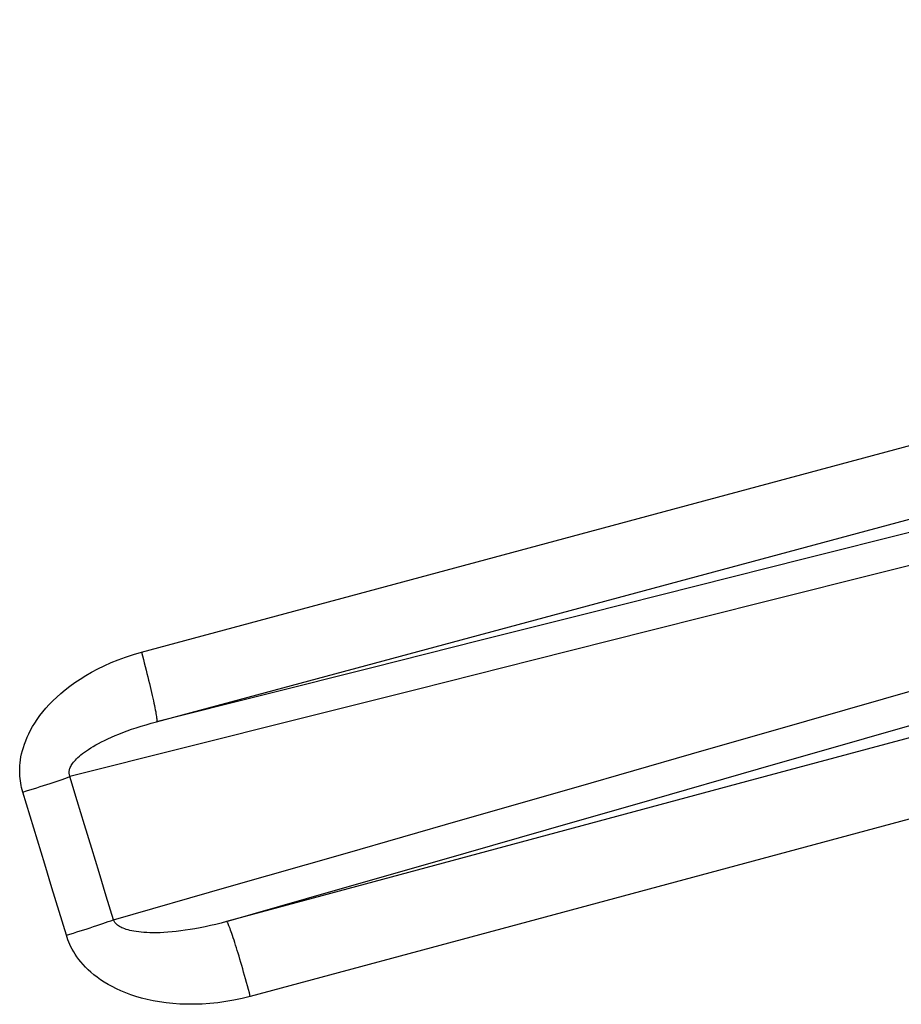
# Model space of a CAD drawing. Units: inches. Extents: x 0 to 176, y 0 to 136.
# Drawn here: x 73 to 74, y 37 to 37 of the extents above; entities that cross this region are included whole.
import ezdxf

# ---------------------------------------------------------------- set-up
doc = ezdxf.new("R2010")
doc.units = ezdxf.units.IN
doc.header["$LTSCALE"] = 16
doc.header["$MEASUREMENT"] = 0
doc.layers.add('dim', color=1, linetype='Continuous')
doc.layers.add('pipe', color=7, linetype='Continuous')

# ---------------------------------------------------------------- blocks, each defined once
blk = doc.blocks.new('End Cap 1')
at = {"layer": 'pipe'}
for points in [[(255.76421, 37.46203), (255.88651, 37.49492), (256.00881, 37.52781), (256.13109, 37.56069), (256.25336, 37.59357), (256.37561, 37.62645), (256.49785, 37.65932), (256.62008, 37.69219), (256.74229, 37.72506), (256.86449, 37.75792)], [(255.77133, 37.42948), (255.89356, 37.46237), (256.01578, 37.49526), (256.13799, 37.52814), (256.26019, 37.56102), (256.38237, 37.5939), (256.50454, 37.62678), (256.62669, 37.65965), (256.74883, 37.69251), (256.87096, 37.72538)], [(256.89811, 37.63042), (256.77661, 37.59772), (256.65509, 37.56502), (256.53356, 37.53232), (256.41201, 37.49961), (256.29045, 37.4669), (256.16887, 37.43418), (256.04728, 37.40147), (255.92568, 37.36874), (255.80407, 37.33602)], [(256.90985, 37.59541), (256.78827, 37.56271), (256.66668, 37.53001), (256.54508, 37.49731), (256.42346, 37.4646), (256.30182, 37.43189), (256.18017, 37.39918), (256.05851, 37.36646), (255.93684, 37.33374), (255.81515, 37.30101)], [(256.22737, 37.5441), (256.17629, 37.53126), (256.12532, 37.51844), (256.07444, 37.50566), (256.02367, 37.49289), (255.97301, 37.48016), (255.92244, 37.46745), (255.87197, 37.45477), (255.8216, 37.44211), (255.77133, 37.42948)], [(256.22099, 37.52704), (256.16605, 37.51323), (256.11123, 37.49945), (256.05653, 37.4857), (256.00195, 37.47198), (255.94749, 37.45829), (255.89314, 37.44463), (255.83891, 37.431), (255.78479, 37.4174), (255.73078, 37.40383)], [(255.75114, 37.33681), (255.80532, 37.35236), (255.85945, 37.3679), (255.91353, 37.38342), (255.96756, 37.39893), (256.02154, 37.41442), (256.07546, 37.42989), (256.12934, 37.44535), (256.18316, 37.46079), (256.23693, 37.47622)], [(255.80407, 37.33602), (255.85391, 37.35033), (255.90371, 37.36462), (255.95347, 37.3789), (256.00319, 37.39317), (256.05286, 37.40742), (256.10249, 37.42166), (256.15207, 37.43589), (256.20161, 37.4501), (256.25111, 37.46431)], [(255.70873, 37.39658), (255.70843, 37.39761), (255.70816, 37.39866), (255.70793, 37.39972), (255.70773, 37.40078), (255.70757, 37.40185), (255.70744, 37.40295), (255.70734, 37.40408), (255.70728, 37.40524), (255.70726, 37.40644), (255.70728, 37.40768), (255.70735, 37.40896), (255.70747, 37.41028), (255.70764, 37.41165), (255.70787, 37.41306), (255.70817, 37.4145), (255.70853, 37.41599), (255.70897, 37.4175), (255.70948, 37.41905), (255.71007, 37.42062), (255.71073, 37.42223), (255.71149, 37.42386), (255.71234, 37.42551), (255.71328, 37.4272), (255.71433, 37.4289), (255.71547, 37.43061), (255.71672, 37.43234), (255.71807, 37.43407), (255.71953, 37.43581), (255.72109, 37.43754), (255.72278, 37.43927), (255.72458, 37.441), (255.72651, 37.44273), (255.72857, 37.44444), (255.73076, 37.44614), (255.73309, 37.44782), (255.73555, 37.44948), (255.73816, 37.4511), (255.74091, 37.45269), (255.7438, 37.45422), (255.74684, 37.45571), (255.75002, 37.45713), (255.75335, 37.45848), (255.75682, 37.45974), (255.76044, 37.46092), (255.76421, 37.46203)], [(255.76421, 37.46203), (255.76465, 37.46033), (255.7651, 37.45865), (255.76553, 37.45698), (255.76596, 37.45532), (255.76638, 37.45368), (255.76678, 37.45207), (255.76718, 37.45049), (255.76756, 37.44894), (255.76793, 37.44742), (255.76829, 37.44594), (255.76863, 37.44451), (255.76895, 37.44312), (255.76926, 37.44179), (255.76955, 37.44051), (255.76982, 37.43928), (255.77007, 37.43812), (255.7703, 37.43702), (255.77052, 37.43598), (255.77071, 37.43502), (255.77088, 37.43412), (255.77102, 37.4333), (255.77115, 37.43255), (255.77125, 37.43188), (255.77133, 37.43129), (255.77139, 37.43078), (255.77142, 37.43035), (255.77144, 37.43001), (255.77142, 37.42975), (255.77139, 37.42957), (255.77133, 37.42948)], [(255.73078, 37.40383), (255.73066, 37.40414), (255.73057, 37.40445), (255.73049, 37.40476), (255.73044, 37.40508), (255.73041, 37.40541), (255.7304, 37.40575), (255.73042, 37.4061), (255.73046, 37.40646), (255.73053, 37.40684), (255.73063, 37.40723), (255.73076, 37.40765), (255.73093, 37.40808), (255.73114, 37.40853), (255.73139, 37.409), (255.73169, 37.40948), (255.73203, 37.40998), (255.73242, 37.4105), (255.73286, 37.41104), (255.73335, 37.41159), (255.73389, 37.41216), (255.7345, 37.41274), (255.73517, 37.41334), (255.7359, 37.41396), (255.73669, 37.41459), (255.73755, 37.41524), (255.73848, 37.41589), (255.73948, 37.41656), (255.74055, 37.41724), (255.74168, 37.41793), (255.7429, 37.41863), (255.74419, 37.41933), (255.74556, 37.42005), (255.74701, 37.42077), (255.74855, 37.42151), (255.75017, 37.42224), (255.75189, 37.42298), (255.75369, 37.42373), (255.75558, 37.42447), (255.75756, 37.42521), (255.75964, 37.42595), (255.7618, 37.42668), (255.76405, 37.4274), (255.76639, 37.42811), (255.76881, 37.4288), (255.77133, 37.42948)], [(255.70873, 37.39658), (255.71038, 37.39709), (255.71202, 37.3976), (255.71365, 37.39811), (255.71526, 37.39862), (255.71685, 37.39913), (255.71841, 37.39963), (255.71995, 37.40013), (255.72145, 37.40063), (255.72292, 37.40112), (255.72435, 37.4016), (255.72573, 37.40207), (255.72707, 37.40253), (255.72836, 37.40297), (255.7296, 37.40341), (255.73078, 37.40383)], [(255.75114, 37.33681), (255.74779, 37.34787), (255.74442, 37.35898), (255.74104, 37.37012), (255.73764, 37.38132), (255.73422, 37.39255), (255.73078, 37.40383)], [(255.72908, 37.32961), (255.72573, 37.34066), (255.72237, 37.35176), (255.71899, 37.3629), (255.71558, 37.37408), (255.71217, 37.38531), (255.70873, 37.39658)], [(255.72908, 37.32961), (255.73073, 37.33011), (255.73237, 37.33062), (255.734, 37.33113), (255.73561, 37.33163), (255.7372, 37.33214), (255.73876, 37.33264), (255.7403, 37.33314), (255.7418, 37.33363), (255.74327, 37.33411), (255.7447, 37.33459), (255.74609, 37.33506), (255.74743, 37.33551), (255.74872, 37.33596), (255.74995, 37.33639), (255.75114, 37.33681)], [(255.80406, 37.33602), (255.8015, 37.33532), (255.79897, 37.33469), (255.79648, 37.3341), (255.79403, 37.33356), (255.79162, 37.33307), (255.78926, 37.33264), (255.78697, 37.33225), (255.78474, 37.33191), (255.78258, 37.33162), (255.78051, 37.33137), (255.77851, 37.33117), (255.77659, 37.33101), (255.77475, 37.33089), (255.77299, 37.33081), (255.77132, 37.33076), (255.76973, 37.33075), (255.76821, 37.33077), (255.76677, 37.33082), (255.76541, 37.3309), (255.76413, 37.33101), (255.76292, 37.33114), (255.76178, 37.33129), (255.76072, 37.33147), (255.75972, 37.33166), (255.75879, 37.33187), (255.75793, 37.3321), (255.75713, 37.33234), (255.75638, 37.3326), (255.7557, 37.33287), (255.75507, 37.33315), (255.7545, 37.33344), (255.75398, 37.33373), (255.75351, 37.33403), (255.75309, 37.33434), (255.75271, 37.33465), (255.75238, 37.33496), (255.75208, 37.33527), (255.75183, 37.33558), (255.75161, 37.33589), (255.75142, 37.3362), (255.75126, 37.33651), (255.75114, 37.33681)], [(255.81515, 37.30101), (255.81471, 37.30265), (255.81427, 37.30429), (255.81382, 37.30592), (255.81338, 37.30755), (255.81293, 37.30916), (255.81248, 37.31076), (255.81203, 37.31234), (255.81159, 37.31389), (255.81115, 37.31541), (255.81072, 37.31691), (255.81029, 37.31837), (255.80986, 37.31979), (255.80945, 37.32117), (255.80904, 37.3225), (255.80865, 37.32379), (255.80826, 37.32503), (255.80788, 37.32621), (255.80752, 37.32734), (255.80717, 37.32841), (255.80684, 37.32941), (255.80652, 37.33035), (255.80621, 37.33123), (255.80592, 37.33204), (255.80565, 37.33277), (255.8054, 37.33344), (255.80516, 37.33403), (255.80495, 37.33455), (255.80475, 37.33499), (255.80457, 37.33535), (255.80441, 37.33564), (255.80428, 37.33584), (255.80416, 37.33597), (255.80407, 37.33602)], [(255.81515, 37.30101), (255.81127, 37.30005), (255.80744, 37.29924), (255.80365, 37.29857), (255.79989, 37.29805), (255.79618, 37.29767), (255.79255, 37.29741), (255.789, 37.29729), (255.78552, 37.2973), (255.78214, 37.29742), (255.77888, 37.29765), (255.77572, 37.29799), (255.77267, 37.29842), (255.76975, 37.29894), (255.76694, 37.29954), (255.76424, 37.30022), (255.76166, 37.30097), (255.7592, 37.30178), (255.75685, 37.30265), (255.75462, 37.30358), (255.75249, 37.30455), (255.75048, 37.30556), (255.74858, 37.30661), (255.74678, 37.3077), (255.74509, 37.30881), (255.7435, 37.30995), (255.742, 37.31111), (255.7406, 37.31229), (255.7393, 37.31348), (255.73808, 37.31468), (255.73695, 37.31589), (255.7359, 37.31709), (255.73494, 37.3183), (255.73406, 37.3195), (255.73325, 37.3207), (255.73251, 37.32188), (255.73184, 37.32305), (255.73124, 37.32419), (255.73071, 37.32531), (255.73023, 37.32641), (255.72979, 37.32749), (255.72941, 37.32856), (255.72908, 37.32961)]]:
    blk.add_lwpolyline(points, dxfattribs=at)

msp = doc.modelspace()

# ---------------------------------------------------------------- block references
at = {"layer": 'dim'}
msp.add_blockref('End Cap 1', (-182.31687, -0.51601), dxfattribs=at)

doc.saveas('drawing.dxf')
